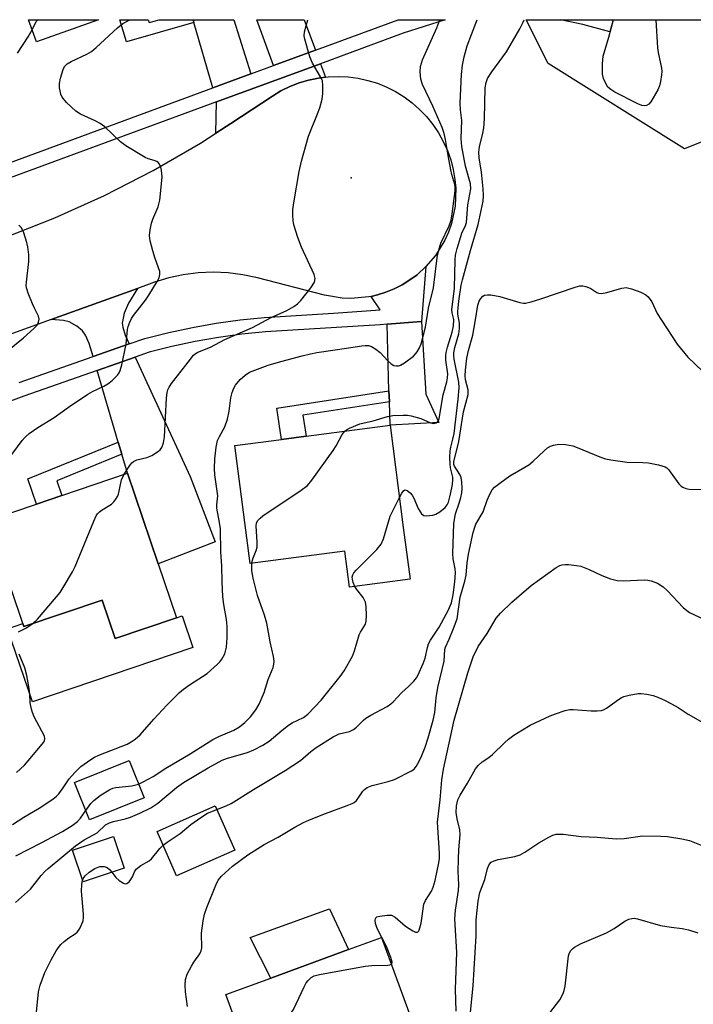
# Model space of a CAD drawing. Units: inches. Extents: x 1273763 to 1279763, y 513452 to 517452.
# Drawn here: x 1275037 to 1275209, y 517200 to 517452 of the extents above; entities that cross this region are included whole.
import ezdxf

# ---------------------------------------------------------------- set-up
doc = ezdxf.new("R2010")
doc.units = ezdxf.units.IN
doc.header["$MEASUREMENT"] = 0
for name, color, linetype in [('BLDG-Footprint', 5, 'Continuous'), ('CULTRL-Pad', 6, 'Continuous'), ('ELEV-Spot Elevation', 7, 'Continuous'), ('NTRL-Trees', 3, 'Continuous'), ('TRANS-Driveway', 251, 'Continuous'), ('TRANS-Non Street Sidewalk', 7, 'Continuous'), ('TRANS-Road', 130, 'Continuous'), ('TRANS-Street Sidewalk', 7, 'Continuous'), ('Undefined', 1, 'Continuous')]:
    doc.layers.add(name, color=color, linetype=linetype)

msp = doc.modelspace()

# ---------------------------------------------------------------- linework, layer by layer
at = {"layer": 'BLDG-Footprint'}
for points, elevation in [([(1275057.12, 517452.26), (1275041.16, 517446.58), (1275039.14, 517452.26)], 378.21), ([(1275135.19, 517322.13), (1275136.92, 517308.84), (1275121.43, 517306.83), (1275120.23, 517316.03), (1275095.98, 517312.88), (1275092.05, 517343.14), (1275104.01, 517344.69), (1275110.28, 517345.51), (1275131.79, 517348.3)], 389.28), ([(1275072.37, 517312.8), (1275077.06, 517298.96), (1275061.38, 517293.64), (1275058.04, 517303.49), (1275037.98, 517296.69), (1275037.71, 517297.48), (1275028.76, 517323.91), (1275041.18, 517328.12), (1275047.67, 517330.32), (1275064.5, 517336.02)], 383.84), ([(1275068.77, 517252.77), (1275054.8, 517247.16), (1275050.94, 517256.76), (1275064.92, 517262.37)], 388.05), ([(1275091.98, 517239.38), (1275077.09, 517232.81), (1275072.08, 517244.18), (1275086.97, 517250.74)], 393.03), ([(1275063.65, 517234.77), (1275053.12, 517231.28), (1275050.42, 517239.42), (1275060.95, 517242.91)], 391.31), ([(1275111.58, 517181.82), (1275098.95, 517177.2), (1275089.74, 517202.4), (1275101.28, 517206.62), (1275121.17, 517213.89), (1275129.63, 517216.98), (1275138.84, 517191.78), (1275118.34, 517184.29)], 396.97)]:
    msp.add_lwpolyline(points, close=True, dxfattribs=dict(at, elevation=elevation))
at = {"layer": 'CULTRL-Pad'}
for points in [[(1275058.04, 517303.49), (1275061.38, 517293.64), (1275077.06, 517298.96), (1275078.49, 517299.44), (1275081.25, 517291.32), (1275040.16, 517277.39), (1275033.8, 517296.16), (1275037.71, 517297.48), (1275037.98, 517296.69)], [(1275121.17, 517213.89), (1275101.28, 517206.62), (1275095.97, 517217.02), (1275116.24, 517224.39)]]:
    msp.add_lwpolyline(points, close=True, dxfattribs=at)
at = {"layer": 'ELEV-Spot Elevation'}
msp.add_point((1275121.8, 517411.7, 384.89), dxfattribs=at)
at = {"layer": 'NTRL-Trees'}
msp.add_polyline3d([(1275229.13, 517427.93, 0), (1275207.26, 517419.18, 0), (1275172.27, 517441.05, 0), (1275166.67, 517452.25, 0), (1275277.74, 517452.24, 0)], close=True, dxfattribs=at)
at = {"layer": 'TRANS-Driveway'}
for points in [[(1275096.15, 517438.35), (1275086.4, 517434.76), (1275081.53, 517451.57), (1275081.33, 517452.26), (1275091.74, 517452.25)], [(1275112.69, 517444.44), (1275101.96, 517440.49), (1275097.63, 517452.25), (1275109.81, 517452.25)], [(1275115.23, 517437.54), (1275113.44, 517437.27), (1275110.92, 517436.8), (1275108.47, 517436.07), (1275106.09, 517435.14), (1275103.79, 517434.01), (1275101.63, 517432.64), (1275091.01, 517425.67), (1275087.11, 517423.14), (1275087.3, 517431.17), (1275113.96, 517440.97)], [(1275064.97, 517369.16), (1275055.7, 517365.91), (1275054.71, 517369.26), (1275053.71, 517371.39), (1275053.01, 517372.47), (1275051.56, 517373.68), (1275049.58, 517374.81), (1275048.1, 517375.15), (1275044.94, 517375.39), (1275067.09, 517383.38), (1275064.8, 517379.57), (1275063.66, 517377.05), (1275063.13, 517374.43), (1275063.28, 517373.43), (1275063.93, 517371.42)], [(1275131.61, 517354.34), (1275131.52, 517357.15), (1275131.01, 517374.18), (1275139.81, 517374.87), (1275140.95, 517356.25), (1275144.25, 517349.04), (1275131.79, 517348.3)], [(1275063.07, 517340.86), (1275062.15, 517344.01), (1275056.74, 517362.37), (1275066.51, 517365.8), (1275080.55, 517335.2), (1275086.99, 517318.39), (1275072.37, 517312.8), (1275064.5, 517336.02)]]:
    msp.add_lwpolyline(points, close=True, dxfattribs=at)
at = {"layer": 'TRANS-Non Street Sidewalk'}
for points in [[(1275081.33, 517452.26), (1275081.53, 517451.57), (1275064.23, 517446.57), (1275062.53, 517452.26), (1275069.81, 517452.26), (1275070.03, 517451.5), (1275072.63, 517452.26), (1275072.64, 517452.26)], [(1275131.61, 517354.34), (1275109.44, 517350.86), (1275110.28, 517345.51), (1275104.01, 517344.69), (1275102.76, 517352.65), (1275131.52, 517357.15)], [(1275063.07, 517340.86), (1275046.39, 517334.08), (1275047.67, 517330.32), (1275041.18, 517328.12), (1275038.96, 517334.58), (1275062.15, 517344.01)]]:
    msp.add_lwpolyline(points, close=True, dxfattribs=at)
at = {"layer": 'TRANS-Road'}
msp.add_lwpolyline([(1275032.91, 517396.36), (1275045.92, 517401.47), (1275058.66, 517407.23), (1275071.09, 517413.62), (1275083.18, 517420.63), (1275087.11, 517423.14), (1275091.01, 517425.67), (1275101.63, 517432.64), (1275103.79, 517434.01), (1275106.09, 517435.14), (1275108.47, 517436.07), (1275110.92, 517436.8), (1275113.44, 517437.27), (1275115.23, 517437.54), (1275115.97, 517437.63), (1275118.53, 517437.72), (1275121.08, 517437.6), (1275123.62, 517437.26), (1275126.12, 517436.71), (1275128.57, 517435.95), (1275130.94, 517434.99), (1275133.22, 517433.83), (1275135.39, 517432.48), (1275137.45, 517430.95), (1275139.37, 517429.26), (1275141.14, 517427.41), (1275142.74, 517425.41), (1275144.18, 517423.29), (1275145.42, 517421.06), (1275146.48, 517418.73), (1275147.34, 517416.31), (1275147.99, 517413.84), (1275148.43, 517411.32), (1275148.63, 517409.04), (1275148.45, 517404.46), (1275147.5, 517399.99), (1275146.75, 517397.82), (1275145.81, 517395.73), (1275143.42, 517391.83), (1275140.99, 517388.99), (1275138.7, 517386.86), (1275136.84, 517385.54), (1275134.9, 517384.32), (1275133.9, 517383.81), (1275132.88, 517383.24), (1275130.74, 517382.42), (1275128.56, 517381.75), (1275126.99, 517381.35), (1275126.33, 517381.21), (1275121.78, 517380.8), (1275119.49, 517380.89), (1275114.97, 517381.64), (1275097.81, 517386.08), (1275094.07, 517386.9), (1275090.27, 517387.39), (1275086.44, 517387.56), (1275082.61, 517387.39), (1275078.82, 517386.9), (1275075.07, 517386.08), (1275071.42, 517384.94), (1275067.09, 517383.38), (1275044.94, 517375.39), (1275008.6, 517362.29)], dxfattribs=at)
at = {"layer": 'TRANS-Street Sidewalk'}
msp.add_lwpolyline([(1275036.72, 517359.26), (1275055.7, 517365.91), (1275064.97, 517369.16), (1275068.96, 517370.56), (1275075.07, 517372.1), (1275081.13, 517373.39), (1275087.24, 517374.46), (1275093.38, 517375.3), (1275099.54, 517375.91), (1275117.34, 517377.01), (1275129.24, 517377.93), (1275126.99, 517381.35), (1275128.56, 517381.75), (1275130.74, 517382.42), (1275132.88, 517383.24), (1275133.9, 517383.81), (1275134.9, 517384.32), (1275136.84, 517385.54), (1275138.7, 517386.86), (1275140.99, 517388.99), (1275139.81, 517374.87), (1275131.01, 517374.18), (1275129.24, 517374.05), (1275099.84, 517372.23), (1275093.81, 517371.63), (1275087.8, 517370.81), (1275081.83, 517369.77), (1275075.9, 517368.51), (1275070.03, 517367.03), (1275066.51, 517365.8), (1275056.74, 517362.37), (1275037.98, 517355.79), (1275009.65, 517345.2)], dxfattribs=at)
msp.add_polyline3d([(1274892.42, 517363.68, 0), (1274932.98, 517378.53, 0), (1274949.79, 517384.68, 0), (1274987.84, 517398.56, 0), (1275003.96, 517404.45, 0), (1275012.67, 517407.62, 0), (1275086.4, 517434.76, 0), (1275096.15, 517438.35, 0), (1275101.96, 517440.49, 0), (1275112.69, 517444.44, 0), (1275133.86, 517452.25, 0), (1275133.87, 517452.25, 0), (1275145.93, 517452.25, 0), (1275135.17, 517448.78, 0), (1275113.96, 517440.97, 0), (1275087.3, 517431.17, 0), (1275013.93, 517404.18, 0), (1274998.67, 517398.6, 0), (1274989.14, 517395.13, 0), (1274948.48, 517380.28, 0), (1274935.25, 517375.45, 0), (1274893.61, 517360.22, 0)], dxfattribs=at)
msp.add_polyline3d([(1275188.95, 517452.24, 0), (1275188.14, 517449.18, 0), (1275181.16, 517451.04, 0), (1275175.49, 517452.25, 0)], close=True, dxfattribs=at)
at = {"layer": 'Undefined'}
for points, elevation in [([(1275033.66, 517339.17), (1275037.49, 517344.38), (1275038.26, 517345.25), (1275039.32, 517346.18), (1275041.5, 517347.73), (1275045.72, 517350.29), (1275049.38, 517352.95), (1275054.31, 517356.29), (1275055.58, 517356.99), (1275058.42, 517358.34), (1275059.44, 517358.92), (1275060.55, 517359.8), (1275061.92, 517361.17), (1275062.34, 517361.75), (1275062.64, 517362.33), (1275063.05, 517363.75), (1275064.14, 517369.1), (1275064.48, 517372.84), (1275064.69, 517373.65), (1275065.09, 517374.69), (1275065.58, 517375.7), (1275066.03, 517376.43), (1275069.1, 517380.38), (1275070.01, 517381.68), (1275072.1, 517385.12), (1275072.6, 517386.13), (1275072.81, 517386.92), (1275072.76, 517387.74), (1275071.61, 517391.04), (1275071.02, 517393.01), (1275070.33, 517395.56), (1275070.14, 517396.98), (1275070.29, 517398.39), (1275070.63, 517400.07), (1275071.01, 517401.14), (1275072.39, 517404.26), (1275072.78, 517406), (1275073.43, 517411.93), (1275073.23, 517413.67), (1275073.03, 517414.5), (1275072.72, 517415.25), (1275072.41, 517415.64), (1275072.03, 517415.91), (1275071.34, 517416.19), (1275069.82, 517416.62), (1275069.04, 517416.96), (1275064.08, 517419.91), (1275062.73, 517420.99), (1275058.7, 517424.79), (1275057.55, 517425.67), (1275056.25, 517426.34), (1275052.48, 517428.07), (1275051.24, 517428.82), (1275048.92, 517431.06), (1275047.81, 517432.4), (1275047.45, 517433.18), (1275047.22, 517433.99), (1275047.08, 517434.82), (1275047.05, 517435.89), (1275047.31, 517437.3), (1275048.02, 517439.51), (1275048.4, 517440.27), (1275049.05, 517440.94), (1275050.04, 517441.52), (1275054.06, 517443.4), (1275055.32, 517444.15), (1275056.45, 517445.1), (1275061.95, 517450.15), (1275063.34, 517451.27), (1275065.1, 517452.26)], 382), ([(1275040.05, 517449.7), (1275041.14, 517451.81), (1275041.51, 517452.26)], 380), ([(1275063.66, 517335.74), (1275065.12, 517338.02), (1275065.65, 517338.67), (1275066.03, 517339), (1275066.94, 517339.43), (1275069.51, 517340.05), (1275070.76, 517340.57), (1275072.48, 517341.62), (1275072.86, 517341.99), (1275073.3, 517342.6), (1275073.77, 517343.79), (1275074.03, 517345.37), (1275074.51, 517355.21), (1275074.66, 517356.66), (1275074.84, 517357.38), (1275075.16, 517358.03), (1275075.81, 517358.98), (1275080.03, 517364.51), (1275081.46, 517366.24), (1275082.07, 517366.77), (1275082.54, 517367.05), (1275085.81, 517368.33), (1275089.48, 517370.28), (1275096.53, 517373.39), (1275101.34, 517375.95), (1275105.31, 517377.76), (1275107.13, 517378.77), (1275108.1, 517379.43), (1275108.93, 517380.25), (1275111.49, 517383.55), (1275112.42, 517385.01), (1275112.6, 517385.89), (1275112.38, 517386.92), (1275109.06, 517393.96), (1275108.13, 517396.41), (1275107.15, 517399.7), (1275106.98, 517400.8), (1275106.89, 517402.18), (1275106.92, 517403.58), (1275107.23, 517405.86), (1275108.53, 517413.36), (1275109.06, 517415.96), (1275110.91, 517422.43), (1275113.19, 517428.12), (1275113.76, 517429.71), (1275114.37, 517431.85), (1275114.58, 517433.33), (1275114.6, 517435.41), (1275114.45, 517436.57), (1275114.01, 517437.62), (1275111.95, 517441.15), (1275111.22, 517442.73), (1275109.92, 517447.3), (1275109.8, 517448.16), (1275109.87, 517449.17), (1275110.7, 517452.25)], 384), ([(1275036.35, 517443.67), (1275039.09, 517447.87), (1275040.05, 517449.7)], 380), ([(1275034.15, 517367.68), (1275037.83, 517370.75), (1275040.52, 517373.14), (1275041.33, 517373.98), (1275041.73, 517374.7), (1275041.87, 517375.5), (1275041.74, 517376.3), (1275040.67, 517378.3), (1275040.18, 517379.39), (1275039.07, 517382.17), (1275038.64, 517383.56), (1275038.57, 517384.14), (1275038.6, 517385.01), (1275039.26, 517390.3), (1275039.21, 517392.03), (1275038.98, 517394.03), (1275038.74, 517395.16), (1275037.93, 517397.64), (1275037.31, 517398.87), (1275036.63, 517399.57)], 380), ([(1275096.4, 517312.94), (1275096.66, 517314.04), (1275097.51, 517316.21), (1275097.73, 517317.04), (1275097.76, 517318.45), (1275097.45, 517322.46), (1275097.57, 517323.25), (1275097.89, 517323.93), (1275098.47, 517324.53), (1275099.17, 517325.05), (1275108.98, 517331.63), (1275110.61, 517332.88), (1275111.73, 517334.22), (1275117.22, 517341.83), (1275117.99, 517343.07), (1275119.5, 517345.9), (1275120.18, 517346.79)], 388), ([(1275040.29, 517297.47), (1275041.48, 517298.6), (1275046.36, 517304.29), (1275047.26, 517305.47), (1275048.05, 517306.72), (1275050.45, 517310.77), (1275051.14, 517312.07), (1275055.89, 517323.73), (1275056.51, 517325.08), (1275056.82, 517325.57), (1275057.35, 517326.12), (1275058.01, 517326.6), (1275060.39, 517328.08), (1275061, 517328.66), (1275061.53, 517329.34), (1275061.96, 517330.07), (1275062.18, 517330.6), (1275063, 517334.33), (1275063.66, 517335.74)], 384), ([(1275122.8, 517307.01), (1275122.34, 517308.03), (1275122.13, 517308.85), (1275122.1, 517309.39), (1275122.26, 517310), (1275122.55, 517310.48), (1275123.12, 517311.15), (1275128.43, 517316.49), (1275129.55, 517317.86), (1275130.09, 517319.17), (1275131.81, 517325.02), (1275134.19, 517329.81)], 390), ([(1275067.35, 517256.32), (1275068.53, 517256.88), (1275071.05, 517258.29), (1275074.35, 517260.39), (1275080.54, 517264.05), (1275086.38, 517267.72), (1275087.9, 517268.52), (1275091.72, 517270.16), (1275093.18, 517271), (1275094.55, 517272.1), (1275096.03, 517273.55), (1275097.37, 517275.33), (1275098.25, 517276.77), (1275099.51, 517279.77), (1275100.59, 517283.13), (1275101.82, 517286.21), (1275102.05, 517287.03), (1275102.12, 517287.87), (1275101.94, 517289.03), (1275101.03, 517292.82), (1275100.24, 517297.6), (1275099.64, 517299.63), (1275097.83, 517304.69), (1275096.69, 517309.13), (1275096.36, 517311.01), (1275096.4, 517312.94)], 388), ([(1275035.8, 517225.94), (1275039.62, 517229.43), (1275042.43, 517232.91), (1275043.36, 517233.92), (1275044.21, 517234.7), (1275051.23, 517240.51), (1275053.43, 517242.02), (1275056.72, 517243.85), (1275058.88, 517245.85), (1275059.87, 517246.36), (1275060.95, 517246.74), (1275063.94, 517247.39), (1275065.28, 517247.81), (1275067.65, 517248.83), (1275070.49, 517250.26), (1275072.26, 517251.43), (1275077.07, 517255.49), (1275078.84, 517256.71), (1275085.18, 517260.48), (1275088.8, 517262.46), (1275090.18, 517262.97), (1275095.23, 517264.39), (1275096.85, 517265.1), (1275099.23, 517266.29), (1275100.8, 517267.32), (1275104.16, 517270.19), (1275105.78, 517271.47), (1275106.72, 517272.04), (1275109.63, 517273.43), (1275110.74, 517274.26), (1275114.1, 517277.8), (1275119.01, 517283.88), (1275120.07, 517285.32), (1275122.18, 517289.14), (1275122.67, 517290.49), (1275123.9, 517294.59), (1275124.24, 517295.31), (1275125.11, 517296.6), (1275125.47, 517297.28), (1275125.65, 517298.09), (1275125.73, 517299.53), (1275125.71, 517301.86), (1275125.54, 517302.98), (1275124.9, 517304.19), (1275123.3, 517306.24), (1275122.8, 517307.01)], 390), ([(1275036.59, 517295.33), (1275038.45, 517296.28), (1275040.29, 517297.47)], 384), ([(1275036.06, 517259.3), (1275038.13, 517261.19), (1275039.1, 517262.27), (1275043.06, 517267.11), (1275043.27, 517267.51), (1275043.36, 517267.92), (1275043.21, 517268.65), (1275040.62, 517273.58), (1275040.14, 517274.67), (1275039.89, 517275.49), (1275039.61, 517277.15), (1275039.5, 517279.43), (1275039.34, 517280.83), (1275038.69, 517284.18), (1275038.21, 517286.11), (1275036.77, 517289.6)], 384), ([(1275053.85, 517249.53), (1275055.1, 517251.31), (1275055.86, 517252.15), (1275057.52, 517253.37), (1275060.01, 517254.94), (1275060.78, 517255.25), (1275061.56, 517255.44), (1275065.65, 517255.84), (1275067.35, 517256.32)], 388), ([(1275035.87, 517237.95), (1275042.57, 517241.34), (1275047.87, 517244.17), (1275050.3, 517245.73), (1275051.69, 517246.74), (1275052.46, 517247.57), (1275053.85, 517249.53)], 388), ([(1275073.63, 517240.67), (1275074.66, 517241.48), (1275078, 517243.67), (1275080.71, 517246.01), (1275083.3, 517247.8), (1275085.01, 517248.84), (1275087.38, 517249.82)], 392), ([(1275060.51, 517233.73), (1275061.53, 517232.39), (1275062.35, 517231.58), (1275063.49, 517230.89), (1275063.94, 517230.77), (1275064.36, 517230.83), (1275064.91, 517231.25), (1275065.4, 517231.85), (1275065.8, 517232.56), (1275066.33, 517233.83), (1275066.77, 517234.51), (1275067.89, 517235.42), (1275070.04, 517236.69), (1275070.67, 517237.15), (1275072.79, 517239.78), (1275073.63, 517240.67)], 392), ([(1275052.98, 517231.71), (1275053.19, 517232.16), (1275053.63, 517232.77), (1275054.68, 517233.72), (1275056.13, 517234.65), (1275057.41, 517235.19), (1275058.5, 517235.21), (1275059.27, 517234.98), (1275059.9, 517234.46), (1275060.51, 517233.73)], 392), ([(1275039.11, 517185.99), (1275040.58, 517189.56), (1275041, 517190.91), (1275041.14, 517192.38), (1275041.03, 517196.16), (1275041.67, 517203.08), (1275042.1, 517204.76), (1275043.32, 517208.04), (1275044.98, 517211.32), (1275046.23, 517213.55), (1275046.81, 517214.44), (1275047.44, 517215.21), (1275048.31, 517216), (1275049.49, 517216.88), (1275051.11, 517217.91), (1275051.65, 517218.37), (1275051.98, 517218.76), (1275052.39, 517219.47), (1275053.12, 517221.28), (1275053.27, 517222.1), (1275053.27, 517222.97), (1275052.73, 517228.86), (1275052.78, 517230.61), (1275052.98, 517231.71)], 392), ([(1275171.88, 517196.58), (1275175.3, 517201.01), (1275176.19, 517202.66), (1275176.44, 517203.42), (1275176.63, 517204.56), (1275177.5, 517212.28), (1275177.65, 517212.81), (1275178.05, 517213.55), (1275178.59, 517214.19), (1275179.06, 517214.54), (1275180.63, 517215.34), (1275187.27, 517218.19), (1275189.26, 517219.33), (1275191.92, 517221.18), (1275192.97, 517221.66), (1275193.77, 517221.89), (1275194.32, 517221.92), (1275195.16, 517221.79), (1275201.08, 517220.11), (1275203.86, 517219.64), (1275206.63, 517219.32), (1275208.27, 517218.93), (1275210.7, 517218.18)], 402), ([(1275096.31, 517184.43), (1275098.22, 517191.73), (1275098.5, 517192.56), (1275098.87, 517193.28), (1275099.35, 517193.82), (1275099.98, 517194.22), (1275100.8, 517194.47), (1275103.97, 517195.09), (1275104.48, 517195.32), (1275105.09, 517195.82), (1275106.14, 517197.11), (1275107.07, 517198.52), (1275109.75, 517204.33), (1275110.29, 517205.35), (1275110.79, 517206.01), (1275111.59, 517206.74), (1275112.31, 517207.14), (1275113.72, 517207.51), (1275125.41, 517209.62), (1275127.16, 517209.83), (1275131.22, 517209.95), (1275131.72, 517210.02), (1275132.12, 517210.18)], 396)]:
    msp.add_lwpolyline(points, dxfattribs=dict(at, elevation=elevation))
for points in [[(1275035.05, 517246.01, 386), (1275037.98, 517247.86, 386), (1275041.91, 517250.17, 386), (1275045.4, 517252.47, 386), (1275046.32, 517253.2, 386), (1275046.89, 517253.82, 386), (1275048.07, 517255.4, 386), (1275049.59, 517257.64, 386), (1275050.98, 517259.31, 386), (1275052.58, 517260.81, 386), (1275055.12, 517262.66, 386), (1275056.09, 517263.26, 386), (1275057.16, 517263.76, 386), (1275064.42, 517266.6, 386), (1275065.47, 517267.14, 386), (1275066.44, 517267.8, 386), (1275067.77, 517268.96, 386), (1275071.24, 517272.94, 386), (1275074.56, 517276.59, 386), (1275077.81, 517279.77, 386), (1275078.86, 517280.69, 386), (1275080.41, 517281.81, 386), (1275084.91, 517284.68, 386), (1275087.57, 517287.03, 386), (1275088.19, 517287.65, 386), (1275088.71, 517288.32, 386), (1275089.43, 517289.75, 386), (1275089.84, 517291.4, 386), (1275090.08, 517293.84, 386), (1275090.06, 517296.78, 386), (1275089.92, 517298.55, 386), (1275089.22, 517302.37, 386), (1275088.97, 517304.34, 386), (1275088.78, 517308.16, 386), (1275088.71, 517312.25, 386), (1275088.45, 517315.78, 386), (1275088.32, 517321.76, 386), (1275088.13, 517323.36, 386), (1275087.43, 517327.08, 386), (1275087.42, 517327.91, 386), (1275087.61, 517329.42, 386), (1275087.64, 517330.19, 386), (1275086.88, 517335.56, 386), (1275086.81, 517337.2, 386), (1275086.88, 517339.74, 386), (1275087.26, 517342.68, 386), (1275087.61, 517344.41, 386), (1275088.07, 517345.45, 386), (1275089.48, 517347.91, 386), (1275090.11, 517349.88, 386), (1275090.57, 517351.9, 386), (1275090.99, 517355.31, 386), (1275091.31, 517356.71, 386), (1275091.74, 517357.79, 386), (1275092.15, 517358.56, 386), (1275093.37, 517360.04, 386), (1275094.67, 517361.18, 386), (1275095.8, 517361.88, 386), (1275100.56, 517363.68, 386), (1275103.79, 517364.67, 386), (1275109.25, 517366.12, 386), (1275111.4, 517366.64, 386), (1275113.01, 517366.94, 386), (1275118.34, 517367.69, 386), (1275124.53, 517368.68, 386), (1275125.4, 517368.77, 386), (1275126.24, 517368.73, 386), (1275127.01, 517368.5, 386), (1275128.19, 517367.81, 386), (1275129.26, 517366.92, 386), (1275131.21, 517364.84, 386), (1275132.04, 517364.07, 386), (1275132.74, 517363.64, 386), (1275133.48, 517363.5, 386), (1275133.99, 517363.54, 386), (1275134.5, 517363.69, 386), (1275135.48, 517364.27, 386), (1275137.82, 517366.05, 386), (1275138.43, 517366.66, 386), (1275138.78, 517367.12, 386), (1275139.35, 517368.12, 386), (1275139.8, 517369.19, 386), (1275140.87, 517373.44, 386), (1275141.65, 517378.31, 386), (1275142.91, 517383.57, 386), (1275143.98, 517391.87, 386), (1275144.25, 517393.19, 386), (1275144.84, 517395, 386), (1275146.92, 517399.41, 386), (1275147.47, 517400.91, 386), (1275147.74, 517402.5, 386), (1275148.47, 517408.43, 386), (1275148.48, 517409.28, 386), (1275148.38, 517410.04, 386), (1275147.63, 517412.57, 386), (1275147.34, 517413.79, 386), (1275146.67, 517417.41, 386), (1275146.02, 517421.54, 386), (1275145.65, 517423.09, 386), (1275145.13, 517424.6, 386), (1275142.76, 517430.06, 386), (1275140.07, 517435.64, 386), (1275139.72, 517436.98, 386), (1275139.53, 517438.92, 386), (1275139.59, 517440.3, 386), (1275140.08, 517441.95, 386), (1275143.8, 517450.2, 386), (1275144.56, 517452.25, 386)], [(1275120.18, 517346.79, 388), (1275120.62, 517347.13, 388), (1275121.36, 517347.54, 388), (1275124.05, 517348.67, 388), (1275127.44, 517349.43, 388), (1275131.12, 517350.51, 388), (1275132.49, 517350.8, 388), (1275135.11, 517350.91, 388), (1275136.3, 517350.85, 388), (1275137.16, 517350.72, 388), (1275139.65, 517350.03, 388), (1275142.19, 517348.94, 388), (1275142.91, 517348.78, 388), (1275143.57, 517348.91, 388), (1275143.93, 517349.16, 388), (1275144.19, 517349.56, 388), (1275144.36, 517350.06, 388), (1275145.42, 517356.1, 388), (1275146.34, 517359.42, 388), (1275146.54, 517360.5, 388), (1275146.56, 517361.52, 388), (1275146.1, 517364.99, 388), (1275146.07, 517366.09, 388), (1275146.15, 517366.93, 388), (1275146.51, 517368.34, 388), (1275147.74, 517372.16, 388), (1275148.09, 517373.81, 388), (1275148.11, 517375.45, 388), (1275147.72, 517377.09, 388), (1275147.65, 517377.87, 388), (1275148.28, 517383.45, 388), (1275148.49, 517390.72, 388), (1275148.59, 517391.9, 388), (1275148.99, 517393.61, 388), (1275149.91, 517396.73, 388), (1275150.22, 517397.56, 388), (1275151.1, 517399.47, 388), (1275151.34, 517400.28, 388), (1275151.71, 517404.78, 388), (1275152.48, 517408.89, 388), (1275152.37, 517410.19, 388), (1275151.1, 517414.69, 388), (1275150.15, 517419.77, 388), (1275150.04, 517421.84, 388), (1275150.15, 517426.43, 388), (1275149.82, 517429.13, 388), (1275149.78, 517430.89, 388), (1275150.07, 517438.18, 388), (1275150.37, 517440.64, 388), (1275150.76, 517442.7, 388), (1275151.52, 517445.53, 388), (1275153.77, 517451.41, 388), (1275154.12, 517452.25, 388)], [(1275134.19, 517329.81, 390), (1275134.78, 517330.91, 390), (1275135.24, 517331.53, 390), (1275135.58, 517331.74, 390), (1275136.14, 517331.6, 390), (1275136.92, 517331, 390), (1275137.44, 517330.39, 390), (1275137.85, 517329.62, 390), (1275139.02, 517326.97, 390), (1275139.89, 517325.61, 390), (1275140.49, 517325.21, 390), (1275141.01, 517325.11, 390), (1275141.86, 517325.13, 390), (1275142.73, 517325.25, 390), (1275143.56, 517325.53, 390), (1275144.55, 517326.14, 390), (1275145.92, 517327.26, 390), (1275146.43, 517327.91, 390), (1275146.76, 517328.61, 390), (1275147.31, 517330.64, 390), (1275147.79, 517333.16, 390), (1275147.89, 517334.28, 390), (1275147.84, 517334.97, 390), (1275147.32, 517337.38, 390), (1275147.19, 517338.45, 390), (1275147.13, 517340.05, 390), (1275147.17, 517341.71, 390), (1275147.33, 517342.68, 390), (1275147.91, 517344.77, 390), (1275148.18, 517346.17, 390), (1275149.28, 517355.02, 390), (1275149.51, 517357.92, 390), (1275149.39, 517359.35, 390), (1275148.22, 517365.24, 390), (1275148.13, 517366.08, 390), (1275148.15, 517366.91, 390), (1275148.41, 517368.25, 390), (1275149.4, 517371.76, 390), (1275149.62, 517373.1, 390), (1275149.63, 517374.46, 390), (1275149.16, 517376.77, 390), (1275149.13, 517377.58, 390), (1275149.39, 517380.15, 390), (1275149.99, 517384.23, 390), (1275150.32, 517385.62, 390), (1275152.4, 517393.09, 390), (1275154.33, 517399.74, 390), (1275155.69, 517405.73, 390), (1275155.78, 517407.16, 390), (1275155.66, 517408.89, 390), (1275155.2, 517413.22, 390), (1275154.61, 517416.86, 390), (1275154.53, 517418.29, 390), (1275154.71, 517419.66, 390), (1275155.57, 517423.14, 390), (1275155.82, 517424.5, 390), (1275155.96, 517426.85, 390), (1275156.15, 517434.8, 390), (1275156.39, 517436.17, 390), (1275156.78, 517437.2, 390), (1275157.88, 517438.9, 390), (1275161.65, 517444.04, 390), (1275165.02, 517449.91, 390), (1275165.83, 517451.48, 390), (1275166.15, 517452.25, 390)], [(1275196.89, 517430.15, 392), (1275196.35, 517430.25, 392), (1275195.27, 517430.71, 392), (1275189.38, 517433.72, 392), (1275188.37, 517434.33, 392), (1275187.64, 517435, 392), (1275187.05, 517435.93, 392), (1275186.49, 517437.2, 392), (1275186.26, 517438.3, 392), (1275186.23, 517440.93, 392), (1275186.4, 517442.95, 392), (1275187.82, 517447.79, 392), (1275189.01, 517452.25, 392)], [(1275199.94, 517452.24, 392), (1275200.36, 517445.01, 392), (1275200.53, 517443.88, 392), (1275201.36, 517439.85, 392), (1275201.42, 517438.98, 392), (1275201.36, 517438.12, 392), (1275201.11, 517436.43, 392), (1275200.84, 517435.32, 392), (1275200.37, 517434.27, 392), (1275199.25, 517432.21, 392), (1275198.65, 517431.22, 392), (1275198.13, 517430.59, 392), (1275197.54, 517430.23, 392), (1275196.89, 517430.15, 392)], [(1275087.38, 517249.82, 392), (1275089.78, 517250.77, 392), (1275091.09, 517251.39, 392), (1275096.77, 517254.98, 392), (1275104.92, 517259.81, 392), (1275108.88, 517262.39, 392), (1275111.49, 517264.65, 392), (1275112.84, 517265.67, 392), (1275117.22, 517268.46, 392), (1275118.72, 517269.17, 392), (1275121.42, 517269.83, 392), (1275122.4, 517270.29, 392), (1275123.22, 517270.95, 392), (1275124.97, 517272.67, 392), (1275125.62, 517273.2, 392), (1275126.88, 517273.97, 392), (1275131.06, 517276.22, 392), (1275132.02, 517276.87, 392), (1275132.61, 517277.42, 392), (1275134.78, 517279.82, 392), (1275136.51, 517281.35, 392), (1275137.9, 517282.74, 392), (1275138.6, 517283.6, 392), (1275139.02, 517284.34, 392), (1275140.3, 517287.25, 392), (1275140.81, 517288.59, 392), (1275141.38, 517291.31, 392), (1275141.67, 517292.24, 392), (1275142.18, 517293.19, 392), (1275144.38, 517296.58, 392), (1275146.76, 517301, 392), (1275147.5, 517302.8, 392), (1275147.99, 517304.83, 392), (1275148.36, 517308.21, 392), (1275148.53, 517310.48, 392), (1275148.47, 517311.46, 392), (1275147.99, 517314.04, 392), (1275147.87, 517315.42, 392), (1275148.14, 517323.06, 392), (1275148.28, 517324.18, 392), (1275148.58, 517325.57, 392), (1275149.53, 517328.32, 392), (1275149.96, 517329.82, 392), (1275150.19, 517330.97, 392), (1275150.27, 517332.12, 392), (1275150.19, 517333.84, 392), (1275149.99, 517334.94, 392), (1275149.66, 517335.7, 392), (1275148.32, 517337.79, 392), (1275148.17, 517338.26, 392), (1275148.16, 517338.96, 392), (1275149.43, 517344.1, 392), (1275150.61, 517351.75, 392), (1275151.77, 517356.17, 392), (1275151.77, 517357.35, 392), (1275151.12, 517359.95, 392), (1275151, 517361.01, 392), (1275151.09, 517362.44, 392), (1275151.45, 517365.49, 392), (1275151.88, 517367.44, 392), (1275152.99, 517371.39, 392), (1275153.73, 517375.35, 392), (1275154.28, 517379.08, 392), (1275154.61, 517380.12, 392), (1275155.05, 517380.81, 392), (1275155.6, 517381.38, 392), (1275156.03, 517381.64, 392), (1275156.8, 517381.76, 392), (1275157.64, 517381.71, 392), (1275159.94, 517381.31, 392), (1275165.09, 517379.78, 392), (1275165.95, 517379.62, 392), (1275166.52, 517379.62, 392), (1275167.92, 517379.91, 392), (1275170.46, 517380.67, 392), (1275179.25, 517383.7, 392), (1275180.38, 517384.01, 392), (1275181.21, 517384.06, 392), (1275182.24, 517383.81, 392), (1275183.22, 517383.37, 392), (1275184.75, 517382.35, 392), (1275185.22, 517382.2, 392), (1275185.95, 517382.11, 392), (1275187.32, 517382.32, 392), (1275191.22, 517383.47, 392), (1275192.33, 517383.61, 392), (1275193.68, 517383.3, 392), (1275196.09, 517382.38, 392), (1275197.36, 517381.75, 392), (1275197.95, 517381.24, 392), (1275198.85, 517379.96, 392), (1275200.26, 517376.98, 392), (1275201.35, 517375.22, 392), (1275205.4, 517369.11, 392), (1275208.09, 517365.78, 392), (1275213.7, 517360.37, 392)], [(1275079.92, 517199.32, 394), (1275079.35, 517203.07, 394), (1275079.29, 517204.8, 394), (1275079.38, 517206.23, 394), (1275079.83, 517207.57, 394), (1275080.88, 517209.64, 394), (1275081.47, 517210.64, 394), (1275083.02, 517212.8, 394), (1275083.37, 517213.56, 394), (1275083.54, 517214.35, 394), (1275083.6, 517215.17, 394), (1275083.46, 517217.27, 394), (1275083.49, 517218.13, 394), (1275083.92, 517221.29, 394), (1275084.25, 517222.99, 394), (1275084.83, 517224.66, 394), (1275087.11, 517230.43, 394), (1275087.77, 517231.67, 394), (1275088.61, 517232.73, 394), (1275091.43, 517235.3, 394), (1275095.34, 517238.23, 394), (1275099.52, 517240.8, 394), (1275103.15, 517242.75, 394), (1275107.43, 517245.27, 394), (1275109.63, 517246.46, 394), (1275111.16, 517247.19, 394), (1275115.29, 517248.82, 394), (1275120.78, 517250.8, 394), (1275122.11, 517251.35, 394), (1275122.59, 517251.64, 394), (1275123.16, 517252.14, 394), (1275123.81, 517252.95, 394), (1275124.84, 517254.53, 394), (1275125.21, 517254.93, 394), (1275125.9, 517255.44, 394), (1275127.24, 517256, 394), (1275131.27, 517257, 394), (1275132.97, 517257.53, 394), (1275137.25, 517259.7, 394), (1275137.97, 517260.19, 394), (1275138.52, 517260.8, 394), (1275139.2, 517262.02, 394), (1275139.95, 517263.66, 394), (1275140.77, 517265.76, 394), (1275141.58, 517268.21, 394), (1275142.82, 517272.71, 394), (1275143.23, 517274.69, 394), (1275143.64, 517278.41, 394), (1275144.04, 517281.05, 394), (1275145.62, 517287.85, 394), (1275145.79, 517290.83, 394), (1275145.97, 517291.42, 394), (1275146.92, 517293.45, 394), (1275148.05, 517296.2, 394), (1275148.95, 517298.7, 394), (1275149.76, 517304.26, 394), (1275150.92, 517308.33, 394), (1275151.27, 517309.84, 394), (1275151.53, 517313, 394), (1275151.93, 517315.26, 394), (1275153.11, 517320.85, 394), (1275153.48, 517322.2, 394), (1275153.78, 517322.94, 394), (1275155.67, 517326.11, 394), (1275156.68, 517329.13, 394), (1275157.27, 517330.49, 394), (1275158, 517331.76, 394), (1275158.57, 517332.4, 394), (1275159.92, 517333.49, 394), (1275162.52, 517335.37, 394), (1275166.36, 517337.54, 394), (1275167.34, 517338.17, 394), (1275168.46, 517339.12, 394), (1275171.25, 517341.77, 394), (1275172.16, 517342.51, 394), (1275172.9, 517342.92, 394), (1275173.7, 517343.22, 394), (1275175.07, 517343.48, 394), (1275176.73, 517343.37, 394), (1275178.65, 517343.02, 394), (1275179.71, 517342.64, 394), (1275185.59, 517340.18, 394), (1275186.96, 517339.74, 394), (1275188.33, 517339.41, 394), (1275192.57, 517338.82, 394), (1275196.56, 517338.77, 394), (1275197.99, 517338.68, 394), (1275200.61, 517338.18, 394), (1275202.26, 517337.68, 394), (1275202.71, 517337.38, 394), (1275203.11, 517336.99, 394), (1275205.83, 517333.29, 394), (1275206.38, 517332.7, 394), (1275206.83, 517332.4, 394), (1275207.61, 517332.11, 394), (1275208.44, 517331.94, 394), (1275211.8, 517331.86, 394)], [(1275132.12, 517210.18, 396), (1275132.23, 517210.29, 396), (1275132.32, 517210.65, 396), (1275132.01, 517211.91, 396), (1275130.92, 517214.67, 396), (1275128.45, 517219.27, 396), (1275128.05, 517220.62, 396), (1275127.96, 517221.4, 396), (1275128.02, 517221.85, 396), (1275128.11, 517222.03, 396), (1275128.43, 517222.28, 396), (1275129.14, 517222.51, 396), (1275131.08, 517222.76, 396), (1275132.16, 517222.69, 396), (1275133.1, 517222.22, 396), (1275135.72, 517219.9, 396), (1275137.65, 517218.67, 396), (1275138.34, 517218.38, 396), (1275138.76, 517218.35, 396), (1275139.08, 517218.55, 396), (1275139.29, 517218.92, 396), (1275139.74, 517220.71, 396), (1275140.47, 517225.54, 396), (1275140.84, 517226.46, 396), (1275142.4, 517228.87, 396), (1275142.86, 517229.9, 396), (1275143.32, 517231.58, 396), (1275144.31, 517236.15, 396), (1275144.44, 517237.29, 396), (1275144.45, 517238.62, 396), (1275144, 517245.21, 396), (1275143.99, 517246.57, 396), (1275144.62, 517252.31, 396), (1275145.07, 517257.44, 396), (1275145.51, 517260.11, 396), (1275148.2, 517272.71, 396), (1275151.76, 517284.86, 396), (1275153.12, 517288.97, 396), (1275154.4, 517291.62, 396), (1275156.67, 517294.92, 396), (1275158.99, 517298.86, 396), (1275160.12, 517300.16, 396), (1275163.04, 517303, 396), (1275167.92, 517307.21, 396), (1275174.37, 517311.83, 396), (1275175.27, 517312.34, 396), (1275175.9, 517312.55, 396), (1275176.67, 517312.64, 396), (1275177.52, 517312.61, 396), (1275179.53, 517312.39, 396), (1275180.66, 517312.16, 396), (1275182.85, 517311.37, 396), (1275186.1, 517309.76, 396), (1275188.28, 517308.95, 396), (1275189.95, 517308.5, 396), (1275191.68, 517308.43, 396), (1275196.95, 517308.7, 396), (1275197.82, 517308.62, 396), (1275198.67, 517308.41, 396), (1275200.32, 517307.81, 396), (1275201.8, 517306.91, 396), (1275202.86, 517305.89, 396), (1275206.92, 517301.57, 396), (1275207.81, 517300.8, 396), (1275208.54, 517300.33, 396), (1275213.86, 517297.82, 396)], [(1275148.77, 517198.11, 398), (1275148.52, 517203.8, 398), (1275148.88, 517213.16, 398), (1275148.44, 517220.31, 398), (1275148.41, 517221.83, 398), (1275148.57, 517224.04, 398), (1275149.36, 517229.08, 398), (1275149.38, 517230.49, 398), (1275149.26, 517233.93, 398), (1275149.32, 517237.18, 398), (1275149.42, 517239.51, 398), (1275149.75, 517243.43, 398), (1275149.66, 517244.58, 398), (1275148.97, 517247.39, 398), (1275148.75, 517249.03, 398), (1275148.82, 517250.72, 398), (1275149.17, 517252.28, 398), (1275149.73, 517253.51, 398), (1275151.66, 517256.54, 398), (1275153.68, 517260.2, 398), (1275154.36, 517261.11, 398), (1275155.37, 517262.04, 398), (1275157.1, 517263.16, 398), (1275158.03, 517263.88, 398), (1275161.08, 517266.9, 398), (1275162.13, 517267.82, 398), (1275163.48, 517268.83, 398), (1275165.7, 517270.23, 398), (1275167.73, 517271.4, 398), (1275172.81, 517273.8, 398), (1275174.18, 517274.35, 398), (1275176.7, 517275.15, 398), (1275177.84, 517275.42, 398), (1275178.7, 517275.48, 398), (1275183.36, 517275.08, 398), (1275184.83, 517275.07, 398), (1275185.96, 517275.19, 398), (1275186.49, 517275.37, 398), (1275187.24, 517275.78, 398), (1275190.3, 517278, 398), (1275190.99, 517278.45, 398), (1275191.73, 517278.8, 398), (1275193.09, 517279.16, 398), (1275195.34, 517279.53, 398), (1275196.18, 517279.55, 398), (1275197.57, 517279.37, 398), (1275199.22, 517279.01, 398), (1275200.58, 517278.54, 398), (1275202.16, 517277.87, 398), (1275203.92, 517276.94, 398), (1275205.64, 517275.94, 398), (1275208.21, 517274.29, 398), (1275214.92, 517270.41, 398)], [(1275152.22, 517196.15, 400), (1275153.1, 517204.58, 400), (1275153.87, 517217.44, 400), (1275153.82, 517221.5, 400), (1275154.4, 517226.33, 400), (1275154.82, 517228.54, 400), (1275156.04, 517231.83, 400), (1275156.73, 517234.7, 400), (1275157.17, 517235.74, 400), (1275157.71, 517236.31, 400), (1275158.44, 517236.67, 400), (1275159.53, 517237, 400), (1275163.75, 517237.79, 400), (1275165.11, 517238.16, 400), (1275166.35, 517238.84, 400), (1275169.95, 517241.23, 400), (1275172.47, 517242.76, 400), (1275173.51, 517243.26, 400), (1275174.35, 517243.45, 400), (1275176.12, 517243.47, 400), (1275180.8, 517242.92, 400), (1275184.85, 517242.76, 400), (1275189.74, 517242.29, 400), (1275191.75, 517242.42, 400), (1275196.47, 517243.09, 400), (1275201.17, 517243.01, 400), (1275202.87, 517242.88, 400), (1275206.55, 517242.32, 400), (1275208.49, 517241.87, 400), (1275213.64, 517239.79, 400)]]:
    msp.add_polyline3d(points, dxfattribs=at)

doc.saveas('drawing.dxf')
